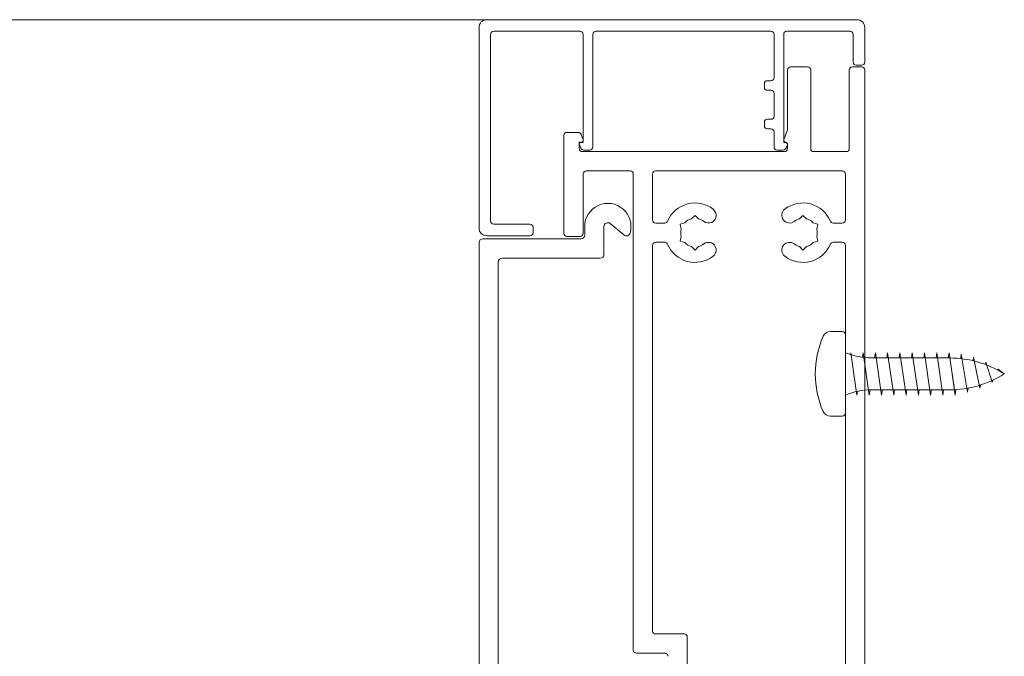
# Model space of a CAD drawing. Units: millimetres. Extents: x -2987 to 2038, y 3706 to 9269.
# Drawn here: x 405 to 532, y 4588 to 4670 of the extents above; entities that cross this region are included whole.
import ezdxf

# ---------------------------------------------------------------- set-up
doc = ezdxf.new("R2010")
doc.units = ezdxf.units.MM
doc.header["$LTSCALE"] = 2
doc.layers.add('A-Door', color=7, linetype='Continuous', lineweight=5)
doc.layers.add('A-Hatch', color=250, linetype='Continuous', lineweight=5)

# ---------------------------------------------------------------- blocks, each defined once
blk = doc.blocks.new('EU_0265-301-303-305 jamb inoper')
for p, q in [((49, 75.84), (1, 75.84)), ((0, 74.84), (0, 70.34)), ((1.9, 74.34), (10.1, 74.34)), ((12.15, 74.34), (34.85, 74.34)), ((36.9, 74.34), (48.1, 74.34)), ((50, 48.84), (50, 74.84)), ((1.5, 70.34), (1.5, 73.94)), ((10.5, 73.94), (10.5, 59.94)), ((11.75, 68.34), (11.75, 73.94)), ((35.25, 73.94), (35.25, 59.34)), ((36.5, 59.94), (36.5, 73.94)), ((48.5, 73.94), (48.5, 49.74)), ((0, 69.34), (0, -58.26)), ((0.4, 69.94), (1.1, 69.94)), ((1.6, 69.74), (0.4, 69.74)), ((2, 59.14), (2, 69.34)), ((7, 69.34), (7, 59.14)), ((9.6, 69.74), (7.4, 69.74)), ((10, 61.6), (10, 69.34)), ((12.6, 67.94), (12.15, 67.94)), ((12.15, 66.69), (12.6, 66.69)), ((13, 67.09), (13, 67.54)), ((11.75, 63.34), (11.75, 66.29)), ((12.6, 62.94), (12.15, 62.94)), ((10.49, 60.26), (10, 61.6)), ((11.75, 59.34), (11.75, 61.29)), ((12.15, 61.69), (12.6, 61.69)), ((13, 62.09), (13, 62.54)), ((36.77, 60.98), (36.51, 60.26)), ((38.6, 61.24), (37.15, 61.24)), ((39, 48.14), (39, 60.84)), ((6.6, 58.74), (2.4, 58.74)), ((10, 59.14), (10, 59.6)), ((10.02, 59.67), (10.19, 59.2)), ((10.5, 59.94), (10.2, 59.94)), ((36.6, 58.74), (10.4, 58.74)), ((10.57, 58.94), (11.35, 58.94)), ((35.65, 58.94), (36.44, 58.94)), ((36.8, 59.94), (36.5, 59.94)), ((36.7, 59.99), (37, 59.99)), ((36.82, 59.2), (36.99, 59.67)), ((37, 59.99), (37, 59.14)), ((27.1, 56.24), (2.9, 56.24)), ((30.4, 56.24), (36.1, 56.24)), ((2.5, 55.84), (2.5, 49.89)), ((27.5, 49.89), (27.5, 55.84)), ((30, -5.86), (30, 55.84)), ((36.5, 55.84), (36.5, 48.14)), ((7.55, 50.03), (8, 50.48)), ((8, 50.48), (8.45, 50.03)), ((22, 50.48), (21.55, 50.03)), ((22.45, 50.03), (22, 50.48)), ((4.08, 49.49), (2.9, 49.49)), ((6.06, 49.36), (6.67, 49.53)), ((6.22, 48.75), (6.06, 49.36)), ((23.94, 49.36), (23.33, 49.53)), ((23.78, 48.75), (23.94, 49.36)), ((25.92, 49.49), (27.1, 49.49)), ((31.22, 47.95), (32.98, 49.42)), ((33.8, 49.04), (33.8, 45.44)), ((36.3, 47.94), (36.3, 49.04)), ((43, 48.94), (43, 48.24)), ((48.1, 49.34), (43.4, 49.34)), ((6.22, 47.73), (6.06, 47.12)), ((23.78, 47.73), (23.94, 47.12)), ((49.5, 47.44), (36.8, 47.44)), ((36.9, 47.74), (38.6, 47.74)), ((43.4, 47.84), (49, 47.84)), ((2.5, 46.59), (2.5, -55.36)), ((4.08, 46.99), (2.9, 46.99)), ((6.06, 47.12), (6.67, 46.95)), ((8, 45.99), (7.55, 46.44)), ((8.45, 46.44), (8, 45.99)), ((21.55, 46.44), (22, 45.99)), ((22, 45.99), (22.45, 46.44)), ((23.94, 47.12), (23.33, 46.95)), ((25.92, 46.99), (27.1, 46.99)), ((27.5, -3.36), (27.5, 46.59)), ((50, -19.76), (50, 46.94)), ((34.3, 44.94), (47, 44.94)), ((47.5, 44.44), (47.5, -17.26)), ((23.4, -3.76), (27.1, -3.76)), ((23, -22.82), (23, -4.16)), ((25.9, -6.26), (29.6, -6.26))]:
    blk.add_line(p, q)
for centre, radius, start, end in [((1, 74.84), 1, 90, 180), ((49, 74.84), 1, 0, 90), ((1.9, 73.94), 0.4, 90, 180), ((10.1, 73.94), 0.4, 0, 90), ((12.15, 73.94), 0.4, 90, 180), ((34.85, 73.94), 0.4, 0, 90), ((36.9, 73.94), 0.4, 90, 180), ((48.1, 73.94), 0.4, 0, 90), ((0.4, 70.34), 0.4, 180, 270), ((1.1, 70.34), 0.4, 270, 0), ((0.4, 69.34), 0.4, 90, 180), ((1.6, 69.34), 0.4, 0, 90), ((7.4, 69.34), 0.4, 90, 180), ((9.6, 69.34), 0.4, 0, 90), ((12.15, 68.34), 0.4, 180, 270), ((12.6, 67.54), 0.4, 0, 90), ((12.15, 66.29), 0.4, 90, 180), ((12.6, 67.09), 0.4, 270, 0), ((12.15, 63.34), 0.4, 180, 270), ((12.6, 62.54), 0.4, 0, 90), ((12.15, 61.29), 0.4, 90, 180), ((12.6, 62.09), 0.4, 270, 0), ((10.3, 60.19), 0.2, 279.5941, 20), ((36.7, 60.19), 0.2, 160, 270), ((37.15, 60.84), 0.4, 90, 160), ((38.6, 60.84), 0.4, 0, 90), ((2.4, 59.14), 0.4, 180, 270), ((6.6, 59.14), 0.4, 270, 0), ((10.4, 59.6), 0.4, 99.5941, 180), ((10.2, 59.74), 0.2, 90, 200.459), ((10.4, 59.14), 0.4, 180, 270), ((10.57, 59.34), 0.4, 200.459, 270), ((11.35, 59.34), 0.4, 270, 0), ((35.65, 59.34), 0.4, 180, 270), ((36.44, 59.34), 0.4, 270, 340), ((36.6, 59.14), 0.4, 270, 0), ((36.8, 59.74), 0.2, 340, 90), ((2.9, 55.84), 0.4, 90, 180), ((27.1, 55.84), 0.4, 0, 90), ((30.4, 55.84), 0.4, 90, 180), ((36.1, 55.84), 0.4, 0, 90), ((8, 48.24), 3.85, 52.1364, 157.1553), ((9.75, 50.49), 1, 232.1364, 52.1364), ((20.25, 50.49), 1, 127.8636, 307.8636), ((22, 48.24), 3.85, 22.8447, 127.8636), ((33.3, 49.04), 3, 0, 196.4218), ((2.9, 49.89), 0.4, 180, 270), ((8, 48.24), 1.85, 104.078, 135.922), ((8, 48.24), 1.85, 52.1364, 75.922), ((22, 48.24), 1.85, 104.078, 127.8636), ((22, 48.24), 1.85, 44.078, 75.922), ((27.1, 49.89), 0.4, 270, 0), ((4.08, 49.89), 0.4, 270, 337.1553), ((8, 48.24), 1.85, 164.078, 195.922), ((22, 48.24), 1.85, 344.078, 15.922), ((25.92, 49.89), 0.4, 202.8447, 270), ((33.3, 49.04), 0.5, 0, 130), ((43.4, 48.94), 0.4, 90, 180), ((48.1, 49.74), 0.4, 270, 0), ((49, 48.84), 1, 270, 0), ((30.9, 48.33), 0.5, 196.4218, 310), ((36.8, 47.94), 0.5, 180, 270), ((36.9, 48.14), 0.4, 180, 270), ((38.6, 48.14), 0.4, 270, 0), ((43.4, 48.24), 0.4, 180, 270), ((49.5, 46.94), 0.5, 0, 90), ((2.9, 46.59), 0.4, 90, 180), ((4.08, 46.59), 0.4, 22.8447, 90), ((8, 48.24), 3.85, 202.8447, 307.8636), ((8, 48.24), 1.85, 224.078, 255.922), ((8, 48.24), 1.85, 284.078, 307.8636), ((9.75, 45.99), 1, 307.8636, 127.8636), ((20.25, 45.99), 1, 52.1364, 232.1364), ((22, 48.24), 3.85, 232.1364, 337.1553), ((22, 48.24), 1.85, 232.1364, 255.922), ((22, 48.24), 1.85, 284.078, 315.922), ((25.92, 46.59), 0.4, 90, 157.1553), ((27.1, 46.59), 0.4, 0, 90), ((34.3, 45.44), 0.5, 180, 270), ((47, 44.44), 0.5, 0, 90), ((23.4, -4.16), 0.4, 90, 180), ((27.1, -3.36), 0.4, 270, 0), ((25.9, -6.66), 0.4, 90, 180), ((29.6, -5.86), 0.4, 270, 0)]:
    blk.add_arc(centre, radius, start, end)

msp = doc.modelspace()

# ---------------------------------------------------------------- linework, layer by layer
at = {"layer": 'A-Hatch'}
for p, q in [((-2136.75, 4670.41), (465.25, 4670.41)), ((509.8, 4630), (511.34, 4630)), ((509.8, 4630), (511.34, 4630)), ((511.75, 4629.6), (511.75, 4619.43)), ((511.75, 4629.6), (511.75, 4619.43)), ((512.42, 4627), (512.46, 4627.25)), ((512.42, 4627), (512.46, 4627.25)), ((513.25, 4621.77), (512.46, 4627.25)), ((513.25, 4621.77), (512.46, 4627.25)), ((514.05, 4627.25), (513.96, 4626.65)), ((514.05, 4627.25), (513.96, 4626.65)), ((514.05, 4627.25), (513.96, 4626.65)), ((514.05, 4627.25), (513.96, 4626.65)), ((514.85, 4621.77), (514.05, 4627.25)), ((514.85, 4621.77), (514.05, 4627.25)), ((515.14, 4626.57), (525.28, 4626.57)), ((515.14, 4626.57), (525.28, 4626.57)), ((515.64, 4627.25), (515.54, 4626.57)), ((515.64, 4627.25), (515.54, 4626.57)), ((516.44, 4621.77), (515.64, 4627.25)), ((516.44, 4621.77), (515.64, 4627.25)), ((517.23, 4627.25), (517.13, 4626.57)), ((517.13, 4626.57), (517.23, 4627.25)), ((517.23, 4627.25), (517.13, 4626.57)), ((517.13, 4626.57), (517.23, 4627.25)), ((518.03, 4621.77), (517.23, 4627.25)), ((518.03, 4621.77), (517.23, 4627.25)), ((518.03, 4621.77), (517.23, 4627.25)), ((518.03, 4621.77), (517.23, 4627.25)), ((518.82, 4627.25), (518.73, 4626.57)), ((518.73, 4626.57), (518.82, 4627.25)), ((518.82, 4627.25), (518.73, 4626.57)), ((518.73, 4626.57), (518.82, 4627.25)), ((519.62, 4621.77), (518.82, 4627.25)), ((519.62, 4621.77), (518.82, 4627.25)), ((519.62, 4621.77), (518.82, 4627.25)), ((519.62, 4621.77), (518.82, 4627.25)), ((519.62, 4621.77), (518.82, 4627.25)), ((519.62, 4621.77), (518.82, 4627.25)), ((520.42, 4627.25), (520.32, 4626.57)), ((520.32, 4626.57), (520.42, 4627.25)), ((520.42, 4627.25), (520.32, 4626.57)), ((520.32, 4626.57), (520.42, 4627.25)), ((521.21, 4621.77), (520.42, 4627.25)), ((521.21, 4621.77), (520.42, 4627.25)), ((521.21, 4621.77), (520.42, 4627.25)), ((521.21, 4621.77), (520.42, 4627.25)), ((521.91, 4626.57), (522.01, 4627.25)), ((521.91, 4626.57), (522.01, 4627.25)), ((521.91, 4626.57), (522.01, 4627.25)), ((521.91, 4626.57), (522.01, 4627.25)), ((522.8, 4621.77), (522.01, 4627.25)), ((522.8, 4621.77), (522.01, 4627.25)), ((522.01, 4627.25), (522.8, 4621.77)), ((522.8, 4621.77), (522.01, 4627.25)), ((522.8, 4621.77), (522.01, 4627.25)), ((522.01, 4627.25), (522.8, 4621.77)), ((523.5, 4626.57), (523.6, 4627.25)), ((523.5, 4626.57), (523.6, 4627.25)), ((523.5, 4626.57), (523.6, 4627.25)), ((523.5, 4626.57), (523.6, 4627.25)), ((524.4, 4621.77), (523.6, 4627.25)), ((524.4, 4621.77), (523.6, 4627.25)), ((524.4, 4621.77), (523.6, 4627.25)), ((524.4, 4621.77), (523.6, 4627.25)), ((525.09, 4626.57), (525.19, 4627.25)), ((525.09, 4626.57), (525.19, 4627.25)), ((525.09, 4626.57), (525.19, 4627.24)), ((525.09, 4626.57), (525.19, 4627.24)), ((525.99, 4621.77), (525.19, 4627.25)), ((525.99, 4621.77), (525.19, 4627.25)), ((525.19, 4627.24), (525.99, 4621.85)), ((525.19, 4627.24), (525.99, 4621.85)), ((526.7, 4626.5), (526.78, 4627.06)), ((526.7, 4626.5), (526.78, 4627.06)), ((526.78, 4627.06), (527.58, 4622.13)), ((526.78, 4627.06), (527.58, 4622.13)), ((528.3, 4626.22), (528.37, 4626.66)), ((528.3, 4626.22), (528.37, 4626.66)), ((528.37, 4626.66), (529.17, 4622.64)), ((528.37, 4626.66), (529.17, 4622.64)), ((529.9, 4625.74), (529.97, 4626.03)), ((529.9, 4625.74), (529.97, 4626.03)), ((529.97, 4626.03), (530.76, 4623.42)), ((529.97, 4626.03), (530.76, 4623.42)), ((531.51, 4625.01), (531.56, 4625.11)), ((531.51, 4625.01), (531.56, 4625.11)), ((531.56, 4625.11), (532.35, 4624.51)), ((531.56, 4625.11), (532.35, 4624.51)), ((527.58, 4622.13), (527.67, 4622.67)), ((527.58, 4622.13), (527.67, 4622.67)), ((529.17, 4622.64), (529.27, 4623.07)), ((529.17, 4622.64), (529.27, 4623.07)), ((530.76, 4623.42), (530.9, 4623.71)), ((530.76, 4623.42), (530.9, 4623.71)), ((513.33, 4622.26), (513.25, 4621.77)), ((513.33, 4622.26), (513.25, 4621.77)), ((513.33, 4622.26), (513.25, 4621.77)), ((513.33, 4622.26), (513.25, 4621.77)), ((514.94, 4622.45), (514.85, 4621.77)), ((514.94, 4622.45), (514.85, 4621.77)), ((515.14, 4622.45), (525.28, 4622.45)), ((515.14, 4622.45), (525.28, 4622.45)), ((516.54, 4622.45), (516.44, 4621.77)), ((516.54, 4622.45), (516.44, 4621.77)), ((518.13, 4622.45), (518.03, 4621.77)), ((518.03, 4621.77), (518.13, 4622.45)), ((518.13, 4622.45), (518.03, 4621.77)), ((518.03, 4621.77), (518.13, 4622.45)), ((519.72, 4622.45), (519.62, 4621.77)), ((519.62, 4621.77), (519.72, 4622.45)), ((519.72, 4622.45), (519.62, 4621.77)), ((519.62, 4621.77), (519.72, 4622.45)), ((521.21, 4621.77), (521.31, 4622.45)), ((521.21, 4621.77), (521.31, 4622.45)), ((521.21, 4621.77), (521.31, 4622.45)), ((521.21, 4621.77), (521.31, 4622.45)), ((522.8, 4621.77), (522.9, 4622.45)), ((522.8, 4621.77), (522.9, 4622.45)), ((522.8, 4621.77), (522.9, 4622.45)), ((522.8, 4621.77), (522.9, 4622.45)), ((524.4, 4621.77), (524.49, 4622.45)), ((524.4, 4621.77), (524.49, 4622.45)), ((524.4, 4621.77), (524.49, 4622.45)), ((524.4, 4621.77), (524.49, 4622.45)), ((525.99, 4621.85), (526.08, 4622.47)), ((525.99, 4621.85), (526.08, 4622.47)), ((525.99, 4621.77), (526.09, 4622.45)), ((525.99, 4621.77), (526.09, 4622.45)), ((509.8, 4619.02), (511.34, 4619.02)), ((509.8, 4619.02), (511.34, 4619.02))]:
    msp.add_line(p, q, dxfattribs=at)
for centre, radius, start, end in [((520.06, 4624.51), 12.21, 156.436, 203.564), ((520.06, 4624.51), 12.21, 156.436, 203.564), ((509.8, 4628.99), 1.02, 90, 156.436), ((509.8, 4628.99), 1.02, 90, 156.436), ((511.34, 4629.6), 0.407, 0, 90), ((511.34, 4629.6), 0.407, 0, 90), ((515.14, 4635.35), 8.77, 247.2943, 270), ((515.14, 4635.35), 8.77, 247.2943, 270), ((525.28, 4613.41), 13.16, 57.4938, 90), ((525.28, 4613.41), 13.16, 57.4938, 90), ((525.28, 4635.61), 13.16, 270, 302.5062), ((525.28, 4635.61), 13.16, 270, 302.5062), ((515.14, 4613.68), 8.77, 90, 112.7057), ((515.14, 4613.68), 8.77, 90, 112.7057), ((509.8, 4620.04), 1.02, 203.564, 270), ((509.8, 4620.04), 1.02, 203.564, 270), ((511.34, 4619.43), 0.407, 270, 0), ((511.34, 4619.43), 0.407, 270, 0)]:
    msp.add_arc(centre, radius, start, end, dxfattribs=at)

# ---------------------------------------------------------------- block references
at = {"layer": 'A-Door', "xscale": -1}
msp.add_blockref('EU_0265-301-303-305 jamb inoper', (514.25, 4594.57), dxfattribs=at)

doc.saveas('drawing.dxf')
